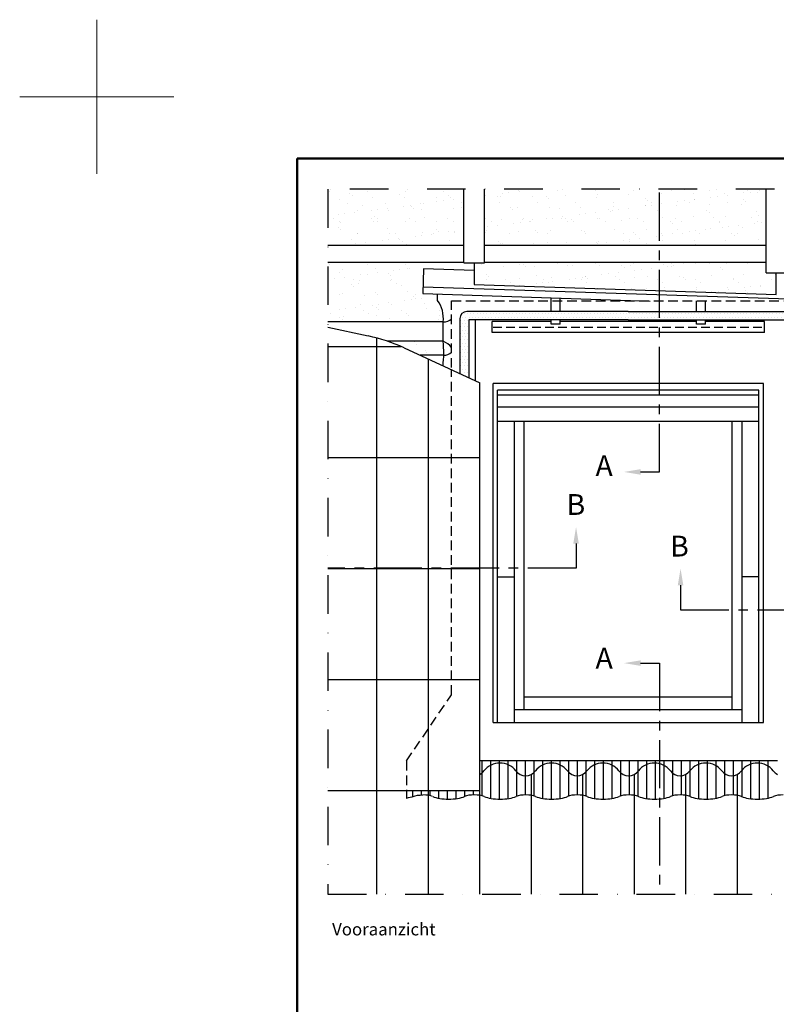
# Model space of a CAD drawing. Units: millimetres. Extents: x -50 to 2150, y -50 to 1535.
# Drawn here: x -50 to 441, y 896 to 1535 of the extents above; entities that cross this region are included whole.
import ezdxf

# ---------------------------------------------------------------- set-up
doc = ezdxf.new("R2010")
doc.units = ezdxf.units.MM
doc.header["$LTSCALE"] = 50
doc.header["$MEASUREMENT"] = 0
for name, pattern in [('CENTER', [2, 1.25, -0.25, 0.25, -0.25]), ('DASHDOT', [1, 0.5, -0.25, 0, -0.25]), ('DASHED', [0.75, 0.5, -0.25]), ('HIDDEN', [0.375, 0.25, -0.125])]:
    doc.linetypes.add(name, pattern=pattern)
doc.layers.get('0').update_dxf_attribs({"linetype": 'CONTINUOUS'})
for name, color, linetype in [('logo', 1, 'CONTINUOUS'), ('RAMMER', 7, 'CONTINUOUS'), ('VELUX_BFX', 9, 'CONTINUOUS'), ('VELUX_FLASHING', 4, 'CONTINUOUS'), ('VELUX_HATCH', 1, 'CONTINUOUS'), ('VELUX_INFO', 7, 'CONTINUOUS'), ('VELUX_ROOFCONSTRUCTION', 7, 'CONTINUOUS'), ('VELUX_ROOFINGMATERIAL', 3, 'CONTINUOUS'), ('VELUX_ROOFWINDOW', 2, 'CONTINUOUS'), ('VELUX_TEXT_ENGLISH', 7, 'CONTINUOUS'), ('VELUX_UNDERROOF', 3, 'DASHED')]:
    doc.layers.add(name, color=color, linetype=linetype)
doc.layers.add('R-H cont 0.18', color=7, linetype='CONTINUOUS', lineweight=18)
doc.layers.add('R-H cont 0.50', color=7, linetype='CONTINUOUS', lineweight=50)
doc.styles.add('Verdana', font='verdana.ttf')
doc.styles.add('Verdana fed', font='verdanab.ttf')

# ---------------------------------------------------------------- blocks, each defined once
blk = doc.blocks.new('frame')
at = {"layer": 'R-H cont 0.18'}
for p, q in [((0, 287), (0, 307)), ((-10, 297), (10, 297)), ((-10, 297), (0, 297))]:
    blk.add_line(p, q, dxfattribs=at)
at = {"layer": 'R-H cont 0.50'}
blk.add_lwpolyline([(26, 289), (414, 289), (414, 8), (26, 8)], close=True, dxfattribs=at)
blk = doc.blocks.new('VELUX frame 3')
at = {"layer": 'logo', "xscale": 5, "yscale": 5, "zscale": 5}
blk.add_blockref('frame', (50, 50), dxfattribs=at)
at = {"color": 7}
for tag, p, style in [('DATE', (1789.32, 167.56), 'Verdana fed'), ('TEXT', (1425.61, 158.85), 'Verdana'), ('TEXT', (1425.61, 138.85), 'Verdana'), ('TEXT', (1425.61, 118.85), 'Verdana'), ('TEXT', (1425.61, 98.85), 'Verdana'), ('SCO', (1795.64, 96.8), 'Verdana fed')]:
    blk.add_attdef(tag, p, '', height=8, dxfattribs=dict(at, style=style))
at = {"style": 'Verdana'}
for tag, p in [('A', (1883.37, 147.23)), ('0', (2012.41, 147.23)), ('B', (1883.37, 126.94)), ('1', (2012.41, 126.94))]:
    blk.add_attdef(tag, p, '', height=12, dxfattribs=at)
blk = doc.blocks.new('*X13')
at = {"color": 0}
for p, q in [((2610.9375, 3384.375), (2610.9375, 3384.375)), ((2615.625, 3393.75), (2615.625, 3393.75)), ((2620.3125, 3384.375), (2620.3125, 3384.375)), ((2625, 3393.75), (2625, 3393.75)), ((2629.6875, 3384.375), (2629.6875, 3384.375)), ((2634.375, 3393.75), (2634.375, 3393.75)), ((2639.0625, 3384.375), (2639.0625, 3384.375)), ((2643.75, 3393.75), (2643.75, 3393.75)), ((2648.4375, 3384.375), (2648.4375, 3384.375)), ((2653.125, 3393.75), (2653.125, 3393.75)), ((2657.8125, 3384.375), (2657.8125, 3384.375)), ((2662.5, 3393.75), (2662.5, 3393.75)), ((2667.1875, 3384.375), (2667.1875, 3384.375)), ((2671.875, 3393.75), (2671.875, 3393.75)), ((2676.5625, 3384.375), (2676.5625, 3384.375)), ((2681.25, 3393.75), (2681.25, 3393.75)), ((2685.9375, 3384.375), (2685.9375, 3384.375)), ((2690.625, 3393.75), (2690.625, 3393.75)), ((2695.3125, 3384.375), (2695.3125, 3384.375)), ((2700, 3393.75), (2700, 3393.75)), ((2704.6875, 3384.375), (2704.6875, 3384.375)), ((2709.375, 3393.75), (2709.375, 3393.75)), ((2714.0625, 3384.375), (2714.0625, 3384.375)), ((2718.75, 3393.75), (2718.75, 3393.75)), ((2723.4375, 3384.375), (2723.4375, 3384.375)), ((2728.125, 3393.75), (2728.125, 3393.75)), ((2732.8125, 3384.375), (2732.8125, 3384.375)), ((2737.5, 3393.75), (2737.5, 3393.75)), ((2742.1875, 3384.375), (2742.1875, 3384.375)), ((2746.875, 3393.75), (2746.875, 3393.75)), ((2751.5625, 3384.375), (2751.5625, 3384.375)), ((2756.25, 3393.75), (2756.25, 3393.75)), ((2760.9375, 3384.375), (2760.9375, 3384.375)), ((2765.625, 3393.75), (2765.625, 3393.75)), ((2770.3125, 3384.375), (2770.3125, 3384.375)), ((2775, 3393.75), (2775, 3393.75)), ((2779.6875, 3384.375), (2779.6875, 3384.375)), ((2784.375, 3393.75), (2784.375, 3393.75)), ((2789.0625, 3384.375), (2789.0625, 3384.375)), ((2793.75, 3393.75), (2793.75, 3393.75)), ((2798.4375, 3384.375), (2798.4375, 3384.375)), ((2803.125, 3393.75), (2803.125, 3393.75)), ((2807.8125, 3384.375), (2807.8125, 3384.375)), ((2812.5, 3393.75), (2812.5, 3393.75)), ((2817.1875, 3384.375), (2817.1875, 3384.375)), ((2821.875, 3393.75), (2821.875, 3393.75)), ((2826.5625, 3384.375), (2826.5625, 3384.375)), ((2831.25, 3393.75), (2831.25, 3393.75)), ((2835.9375, 3384.375), (2835.9375, 3384.375)), ((2840.625, 3393.75), (2840.625, 3393.75)), ((2845.3125, 3384.375), (2845.3125, 3384.375)), ((2850, 3393.75), (2850, 3393.75)), ((2854.6875, 3384.375), (2854.6875, 3384.375)), ((2859.375, 3393.75), (2859.375, 3393.75)), ((2864.0625, 3384.375), (2864.0625, 3384.375)), ((2868.75, 3393.75), (2868.75, 3393.75)), ((2873.4375, 3384.375), (2873.4375, 3384.375)), ((2878.125, 3393.75), (2878.125, 3393.75)), ((2882.8125, 3384.375), (2882.8125, 3384.375)), ((2887.5, 3393.75), (2887.5, 3393.75)), ((2892.1875, 3384.375), (2892.1875, 3384.375)), ((2896.875, 3393.75), (2896.875, 3393.75)), ((2901.5625, 3384.375), (2901.5625, 3384.375)), ((2906.25, 3393.75), (2906.25, 3393.75)), ((2910.9375, 3384.375), (2910.9375, 3384.375)), ((2915.625, 3393.75), (2915.625, 3393.75)), ((2920.3125, 3384.375), (2920.3125, 3384.375)), ((2925, 3393.75), (2925, 3393.75)), ((2929.6875, 3384.375), (2929.6875, 3384.375)), ((2934.375, 3393.75), (2934.375, 3393.75)), ((2939.0625, 3384.375), (2939.0625, 3384.375)), ((2943.75, 3393.75), (2943.75, 3393.75)), ((2948.4375, 3384.375), (2948.4375, 3384.375)), ((2953.125, 3393.75), (2953.125, 3393.75)), ((2957.8125, 3384.375), (2957.8125, 3384.375)), ((2962.5, 3393.75), (2962.5, 3393.75)), ((2967.1875, 3384.375), (2967.1875, 3384.375)), ((2971.875, 3393.75), (2971.875, 3393.75)), ((2976.5625, 3384.375), (2976.5625, 3384.375)), ((2981.25, 3393.75), (2981.25, 3393.75)), ((2985.9375, 3384.375), (2985.9375, 3384.375)), ((2990.625, 3393.75), (2990.625, 3393.75)), ((2995.3125, 3384.375), (2995.3125, 3384.375)), ((3000, 3393.75), (3000, 3393.75)), ((3004.6875, 3384.375), (3004.6875, 3384.375)), ((3009.375, 3393.75), (3009.375, 3393.75)), ((3014.0625, 3384.375), (3014.0625, 3384.375)), ((3018.75, 3393.75), (3018.75, 3393.75)), ((3023.4375, 3384.375), (3023.4375, 3384.375)), ((3028.125, 3393.75), (3028.125, 3393.75)), ((3032.8125, 3384.375), (3032.8125, 3384.375)), ((3037.5, 3393.75), (3037.5, 3393.75)), ((3042.1875, 3384.375), (3042.1875, 3384.375)), ((3046.875, 3393.75), (3046.875, 3393.75)), ((3051.5625, 3384.375), (3051.5625, 3384.375)), ((3056.25, 3393.75), (3056.25, 3393.75)), ((3060.9375, 3384.375), (3060.9375, 3384.375)), ((3065.625, 3393.75), (3065.625, 3393.75)), ((3070.3125, 3384.375), (3070.3125, 3384.375)), ((3075, 3393.75), (3075, 3393.75)), ((3079.6875, 3384.375), (3079.6875, 3384.375)), ((3084.375, 3393.75), (3084.375, 3393.75)), ((3089.0625, 3384.375), (3089.0625, 3384.375)), ((3093.75, 3393.75), (3093.75, 3393.75)), ((3098.4375, 3384.375), (3098.4375, 3384.375)), ((3103.125, 3393.75), (3103.125, 3393.75)), ((3107.8125, 3384.375), (3107.8125, 3384.375)), ((3112.5, 3393.75), (3112.5, 3393.75)), ((3117.1875, 3384.375), (3117.1875, 3384.375)), ((3121.875, 3393.75), (3121.875, 3393.75)), ((3126.5625, 3384.375), (3126.5625, 3384.375)), ((3131.25, 3393.75), (3131.25, 3393.75)), ((3135.9375, 3384.375), (3135.9375, 3384.375)), ((3140.625, 3393.75), (3140.625, 3393.75)), ((3145.3125, 3384.375), (3145.3125, 3384.375)), ((3150, 3393.75), (3150, 3393.75)), ((3154.6875, 3384.375), (3154.6875, 3384.375)), ((3159.375, 3393.75), (3159.375, 3393.75)), ((3164.0625, 3384.375), (3164.0625, 3384.375)), ((3168.75, 3393.75), (3168.75, 3393.75)), ((3173.4375, 3384.375), (3173.4375, 3384.375)), ((3178.125, 3393.75), (3178.125, 3393.75)), ((3182.8125, 3384.375), (3182.8125, 3384.375)), ((3187.5, 3393.75), (3187.5, 3393.75)), ((3192.1875, 3384.375), (3192.1875, 3384.375)), ((3196.875, 3393.75), (3196.875, 3393.75)), ((3201.5625, 3384.375), (3201.5625, 3384.375)), ((3206.25, 3393.75), (3206.25, 3393.75)), ((3210.9375, 3384.375), (3210.9375, 3384.375)), ((3215.625, 3393.75), (3215.625, 3393.75)), ((3220.3125, 3384.375), (3220.3125, 3384.375)), ((3225, 3393.75), (3225, 3393.75)), ((3229.6875, 3384.375), (3229.6875, 3384.375)), ((3234.375, 3393.75), (3234.375, 3393.75)), ((3239.0625, 3384.375), (3239.0625, 3384.375)), ((3243.75, 3393.75), (3243.75, 3393.75)), ((3248.4375, 3384.375), (3248.4375, 3384.375)), ((3253.125, 3393.75), (3253.125, 3393.75)), ((3257.8125, 3384.375), (3257.8125, 3384.375)), ((3262.5, 3393.75), (3262.5, 3393.75)), ((3267.1875, 3384.375), (3267.1875, 3384.375)), ((3271.875, 3393.75), (3271.875, 3393.75)), ((3276.5625, 3384.375), (3276.5625, 3384.375)), ((3281.25, 3393.75), (3281.25, 3393.75)), ((3285.9375, 3384.375), (3285.9375, 3384.375)), ((3290.625, 3393.75), (3290.625, 3393.75)), ((3295.3125, 3384.375), (3295.3125, 3384.375)), ((3300, 3393.75), (3300, 3393.75)), ((3304.6875, 3384.375), (3304.6875, 3384.375)), ((3309.375, 3393.75), (3309.375, 3393.75)), ((3314.0625, 3384.375), (3314.0625, 3384.375)), ((3318.75, 3393.75), (3318.75, 3393.75)), ((3323.4375, 3384.375), (3323.4375, 3384.375)), ((3328.125, 3393.75), (3328.125, 3393.75)), ((3332.8125, 3384.375), (3332.8125, 3384.375)), ((3337.5, 3393.75), (3337.5, 3393.75)), ((3342.1875, 3384.375), (3342.1875, 3384.375)), ((3346.875, 3393.75), (3346.875, 3393.75)), ((3351.5625, 3384.375), (3351.5625, 3384.375)), ((3356.25, 3393.75), (3356.25, 3393.75)), ((3360.9375, 3384.375), (3360.9375, 3384.375)), ((3365.625, 3393.75), (3365.625, 3393.75)), ((3370.3125, 3384.375), (3370.3125, 3384.375)), ((3375, 3393.75), (3375, 3393.75)), ((3379.6875, 3384.375), (3379.6875, 3384.375)), ((3384.375, 3393.75), (3384.375, 3393.75)), ((3389.0625, 3384.375), (3389.0625, 3384.375)), ((3393.75, 3393.75), (3393.75, 3393.75)), ((3398.4375, 3384.375), (3398.4375, 3384.375)), ((3403.125, 3393.75), (3403.125, 3393.75)), ((3407.8125, 3384.375), (3407.8125, 3384.375)), ((3412.5, 3393.75), (3412.5, 3393.75)), ((3417.1875, 3384.375), (3417.1875, 3384.375)), ((3421.875, 3393.75), (3421.875, 3393.75)), ((3426.5625, 3384.375), (3426.5625, 3384.375)), ((3431.25, 3393.75), (3431.25, 3393.75)), ((3435.9375, 3384.375), (3435.9375, 3384.375)), ((3440.625, 3393.75), (3440.625, 3393.75)), ((3445.3125, 3384.375), (3445.3125, 3384.375)), ((3450, 3393.75), (3450, 3393.75)), ((3454.6875, 3384.375), (3454.6875, 3384.375)), ((3459.375, 3393.75), (3459.375, 3393.75)), ((3464.0625, 3384.375), (3464.0625, 3384.375)), ((3468.75, 3393.75), (3468.75, 3393.75)), ((3473.4375, 3384.375), (3473.4375, 3384.375)), ((3478.125, 3393.75), (3478.125, 3393.75)), ((3482.8125, 3384.375), (3482.8125, 3384.375)), ((3487.5, 3393.75), (3487.5, 3393.75)), ((3492.1875, 3384.375), (3492.1875, 3384.375)), ((3496.875, 3393.75), (3496.875, 3393.75)), ((3501.5625, 3384.375), (3501.5625, 3384.375)), ((3506.25, 3393.75), (3506.25, 3393.75)), ((3510.9375, 3384.375), (3510.9375, 3384.375)), ((3515.625, 3393.75), (3515.625, 3393.75)), ((3520.3125, 3384.375), (3520.3125, 3384.375)), ((3525, 3393.75), (3525, 3393.75)), ((3529.6875, 3384.375), (3529.6875, 3384.375)), ((3534.375, 3393.75), (3534.375, 3393.75)), ((3539.0625, 3384.375), (3539.0625, 3384.375)), ((3543.75, 3393.75), (3543.75, 3393.75)), ((3548.4375, 3384.375), (3548.4375, 3384.375)), ((3553.125, 3393.75), (3553.125, 3393.75)), ((3557.8125, 3384.375), (3557.8125, 3384.375)), ((3562.5, 3393.75), (3562.5, 3393.75)), ((3567.1875, 3384.375), (3567.1875, 3384.375)), ((2606.25, 3375), (2606.25, 3375)), ((2606.25, 3356.25), (2606.25, 3356.25)), ((2610.9375, 3365.625), (2610.9375, 3365.625)), ((2615.625, 3375), (2615.625, 3375)), ((2615.625, 3356.25), (2615.625, 3356.25)), ((2620.3125, 3365.625), (2620.3125, 3365.625)), ((2625, 3375), (2625, 3375)), ((2625, 3356.25), (2625, 3356.25)), ((3553.125, 3375), (3553.125, 3375)), ((3553.125, 3356.25), (3553.125, 3356.25)), ((3557.8125, 3365.625), (3557.8125, 3365.625)), ((3562.5, 3375), (3562.5, 3375)), ((3562.5, 3356.25), (3562.5, 3356.25)), ((3567.1875, 3365.625), (3567.1875, 3365.625)), ((3571.875, 3375), (3571.875, 3375)), ((3571.875, 3356.25), (3571.875, 3356.25)), ((2606.25, 3337.5), (2606.25, 3337.5)), ((2610.9375, 3346.875), (2610.9375, 3346.875)), ((2610.9375, 3328.125), (2610.9375, 3328.125)), ((2615.625, 3337.5), (2615.625, 3337.5)), ((2620.3125, 3346.875), (2620.3125, 3346.875)), ((2620.3125, 3328.125), (2620.3125, 3328.125)), ((2625, 3337.5), (2625, 3337.5)), ((3553.125, 3337.5), (3553.125, 3337.5)), ((3557.8125, 3346.875), (3557.8125, 3346.875)), ((3557.8125, 3328.125), (3557.8125, 3328.125)), ((3562.5, 3337.5), (3562.5, 3337.5)), ((3567.1875, 3346.875), (3567.1875, 3346.875)), ((3567.1875, 3328.125), (3567.1875, 3328.125)), ((3571.875, 3337.5), (3571.875, 3337.5)), ((2606.25, 3318.75), (2606.25, 3318.75)), ((2606.25, 3300), (2606.25, 3300)), ((2610.9375, 3309.375), (2610.9375, 3309.375)), ((2615.625, 3318.75), (2615.625, 3318.75)), ((2615.625, 3300), (2615.625, 3300)), ((2620.3125, 3309.375), (2620.3125, 3309.375)), ((2625, 3318.75), (2625, 3318.75)), ((2625, 3300), (2625, 3300)), ((3553.125, 3318.75), (3553.125, 3318.75)), ((3553.125, 3300), (3553.125, 3300)), ((3557.8125, 3309.375), (3557.8125, 3309.375)), ((3562.5, 3318.75), (3562.5, 3318.75)), ((3562.5, 3300), (3562.5, 3300)), ((3567.1875, 3309.375), (3567.1875, 3309.375)), ((3571.875, 3318.75), (3571.875, 3318.75)), ((3571.875, 3300), (3571.875, 3300)), ((2606.25, 3281.25), (2606.25, 3281.25)), ((2610.9375, 3290.625), (2610.9375, 3290.625)), ((2610.9375, 3271.875), (2610.9375, 3271.875)), ((2615.625, 3281.25), (2615.625, 3281.25)), ((2620.3125, 3290.625), (2620.3125, 3290.625)), ((2620.3125, 3271.875), (2620.3125, 3271.875)), ((2625, 3281.25), (2625, 3281.25)), ((3553.125, 3281.25), (3553.125, 3281.25)), ((3557.8125, 3290.625), (3557.8125, 3290.625)), ((3557.8125, 3271.875), (3557.8125, 3271.875)), ((3562.5, 3281.25), (3562.5, 3281.25)), ((3567.1875, 3290.625), (3567.1875, 3290.625)), ((3567.1875, 3271.875), (3567.1875, 3271.875)), ((3571.875, 3281.25), (3571.875, 3281.25)), ((2606.25, 3262.5), (2606.25, 3262.5)), ((2606.25, 3243.75), (2606.25, 3243.75)), ((2610.9375, 3253.125), (2610.9375, 3253.125)), ((2615.625, 3262.5), (2615.625, 3262.5)), ((2615.625, 3243.75), (2615.625, 3243.75)), ((2620.3125, 3253.125), (2620.3125, 3253.125)), ((2625, 3262.5), (2625, 3262.5)), ((2625, 3243.75), (2625, 3243.75)), ((3553.125, 3262.5), (3553.125, 3262.5)), ((3553.125, 3243.75), (3553.125, 3243.75)), ((3557.8125, 3253.125), (3557.8125, 3253.125)), ((3562.5, 3262.5), (3562.5, 3262.5)), ((3562.5, 3243.75), (3562.5, 3243.75)), ((3567.1875, 3253.125), (3567.1875, 3253.125)), ((3571.875, 3262.5), (3571.875, 3262.5)), ((3571.875, 3243.75), (3571.875, 3243.75)), ((2610.9375, 3234.375), (2610.9375, 3234.375)), ((2615.625, 3225), (2615.625, 3225)), ((2620.3125, 3234.375), (2620.3125, 3234.375)), ((2625, 3225), (2625, 3225)), ((3553.125, 3225), (3553.125, 3225)), ((3557.8125, 3234.375), (3557.8125, 3234.375)), ((3557.8125, 3215.625), (3557.8125, 3215.625)), ((3562.5, 3225), (3562.5, 3225)), ((3567.1875, 3234.375), (3567.1875, 3234.375)), ((3567.1875, 3215.625), (3567.1875, 3215.625)), ((3571.875, 3225), (3571.875, 3225)), ((3553.125, 3206.25), (3553.125, 3206.25)), ((3553.125, 3187.5), (3553.125, 3187.5)), ((3557.8125, 3196.875), (3557.8125, 3196.875)), ((3562.5, 3206.25), (3562.5, 3206.25)), ((3562.5, 3187.5), (3562.5, 3187.5)), ((3567.1875, 3196.875), (3567.1875, 3196.875)), ((3571.875, 3206.25), (3571.875, 3206.25)), ((3571.875, 3187.5), (3571.875, 3187.5)), ((3553.125, 3168.75), (3553.125, 3168.75)), ((3557.8125, 3178.125), (3557.8125, 3178.125)), ((3557.8125, 3159.375), (3557.8125, 3159.375)), ((3562.5, 3168.75), (3562.5, 3168.75)), ((3567.1875, 3178.125), (3567.1875, 3178.125)), ((3567.1875, 3159.375), (3567.1875, 3159.375)), ((3571.875, 3168.75), (3571.875, 3168.75)), ((3553.125, 3150), (3553.125, 3150)), ((3553.125, 3131.25), (3553.125, 3131.25)), ((3557.8125, 3140.625), (3557.8125, 3140.625)), ((3562.5, 3150), (3562.5, 3150)), ((3562.5, 3131.25), (3562.5, 3131.25)), ((3567.1875, 3140.625), (3567.1875, 3140.625)), ((3571.875, 3150), (3571.875, 3150)), ((3571.875, 3131.25), (3571.875, 3131.25)), ((3553.125, 3112.5), (3553.125, 3112.5)), ((3557.8125, 3121.875), (3557.8125, 3121.875)), ((3557.8125, 3103.125), (3557.8125, 3103.125)), ((3562.5, 3112.5), (3562.5, 3112.5)), ((3567.1875, 3121.875), (3567.1875, 3121.875)), ((3567.1875, 3103.125), (3567.1875, 3103.125)), ((3571.875, 3112.5), (3571.875, 3112.5)), ((3553.125, 3093.75), (3553.125, 3093.75)), ((3553.125, 3075), (3553.125, 3075)), ((3557.8125, 3084.375), (3557.8125, 3084.375)), ((3562.5, 3093.75), (3562.5, 3093.75)), ((3562.5, 3075), (3562.5, 3075)), ((3567.1875, 3084.375), (3567.1875, 3084.375)), ((3571.875, 3093.75), (3571.875, 3093.75)), ((3571.875, 3075), (3571.875, 3075)), ((3553.125, 3056.25), (3553.125, 3056.25)), ((3557.8125, 3065.625), (3557.8125, 3065.625)), ((3557.8125, 3046.875), (3557.8125, 3046.875)), ((3562.5, 3056.25), (3562.5, 3056.25)), ((3567.1875, 3065.625), (3567.1875, 3065.625)), ((3567.1875, 3046.875), (3567.1875, 3046.875)), ((3571.875, 3056.25), (3571.875, 3056.25)), ((3553.125, 3037.5), (3553.125, 3037.5)), ((3553.125, 3018.75), (3553.125, 3018.75)), ((3557.8125, 3028.125), (3557.8125, 3028.125)), ((3562.5, 3037.5), (3562.5, 3037.5)), ((3562.5, 3018.75), (3562.5, 3018.75)), ((3567.1875, 3028.125), (3567.1875, 3028.125)), ((3571.875, 3037.5), (3571.875, 3037.5)), ((3571.875, 3018.75), (3571.875, 3018.75)), ((3553.125, 3000), (3553.125, 3000)), ((3557.8125, 3009.375), (3557.8125, 3009.375)), ((3557.8125, 2990.625), (3557.8125, 2990.625)), ((3562.5, 3000), (3562.5, 3000)), ((3567.1875, 3009.375), (3567.1875, 3009.375)), ((3567.1875, 2990.625), (3567.1875, 2990.625)), ((3571.875, 3000), (3571.875, 3000)), ((3553.125, 2981.25), (3553.125, 2981.25)), ((3553.125, 2962.5), (3553.125, 2962.5)), ((3557.8125, 2971.875), (3557.8125, 2971.875)), ((3562.5, 2981.25), (3562.5, 2981.25)), ((3562.5, 2962.5), (3562.5, 2962.5)), ((3567.1875, 2971.875), (3567.1875, 2971.875)), ((3571.875, 2981.25), (3571.875, 2981.25)), ((3571.875, 2962.5), (3571.875, 2962.5)), ((3553.125, 2943.75), (3553.125, 2943.75)), ((3557.8125, 2953.125), (3557.8125, 2953.125)), ((3557.8125, 2934.375), (3557.8125, 2934.375)), ((3562.5, 2943.75), (3562.5, 2943.75)), ((3567.1875, 2953.125), (3567.1875, 2953.125)), ((3567.1875, 2934.375), (3567.1875, 2934.375)), ((3571.875, 2943.75), (3571.875, 2943.75)), ((3553.125, 2925), (3553.125, 2925)), ((3553.125, 2906.25), (3553.125, 2906.25)), ((3557.8125, 2915.625), (3557.8125, 2915.625)), ((3557.8125, 2896.875), (3557.8125, 2896.875)), ((3562.5, 2925), (3562.5, 2925)), ((3562.5, 2906.25), (3562.5, 2906.25)), ((3567.1875, 2915.625), (3567.1875, 2915.625)), ((3567.1875, 2896.875), (3567.1875, 2896.875)), ((3571.875, 2925), (3571.875, 2925)), ((3571.875, 2906.25), (3571.875, 2906.25)), ((3553.125, 2887.5), (3553.125, 2887.5)), ((3553.125, 2868.75), (3553.125, 2868.75)), ((3557.8125, 2878.125), (3557.8125, 2878.125)), ((3562.5, 2887.5), (3562.5, 2887.5)), ((3562.5, 2868.75), (3562.5, 2868.75)), ((3567.1875, 2878.125), (3567.1875, 2878.125)), ((3571.875, 2887.5), (3571.875, 2887.5)), ((3571.875, 2868.75), (3571.875, 2868.75)), ((3567.1875, 2859.375), (3567.1875, 2859.375))]:
    blk.add_line(p, q, dxfattribs=at)
blk = doc.blocks.new('stenstøtteskinne_sheerplan')
at = {"layer": 'VELUX_FLASHING', "ltscale": 0.5}
for p, q in [((311.05, 1336.77), (311.05, 1346.64)), ((317.55, 1336.77), (317.55, 1346.42)), ((415.8, 1336.77), (415.8, 1344.53)), ((422.3, 1336.77), (422.3, 1344.53)), ((268.55, 1321.66), (268.55, 1329.53)), ((311.05, 1327.56), (311.05, 1330.78)), ((317.55, 1327.56), (317.55, 1330.78)), ((415.8, 1327.56), (415.8, 1330.78)), ((422.3, 1327.56), (422.3, 1330.78)), ((464.8, 1321.66), (464.8, 1329.53))]:
    blk.add_line(p, q, dxfattribs=at)
at = {"layer": 'VELUX_FLASHING'}
for p, q in [((311.05, 1329.53), (268.55, 1329.53)), ((415.8, 1329.53), (317.55, 1329.53)), ((464.8, 1329.53), (422.3, 1329.53)), ((464.8, 1321.66), (268.55, 1321.66)), ((317.55, 1327.56), (311.05, 1327.56)), ((422.3, 1327.56), (415.8, 1327.56))]:
    blk.add_line(p, q, dxfattribs=at)
at = {"layer": 'VELUX_FLASHING', "linetype": 'HIDDEN', "ltscale": 0.5}
blk.add_lwpolyline([(269.17, 1325.59), (464.17, 1325.59)], dxfattribs=at)
blk = doc.blocks.new('V22_GGL_Sheerplan')
at = {"layer": 'VELUX_ROOFWINDOW', "color": 0}
for p, q in [((432.76, 1298.98), (257.26, 1298.98)), ((257.26, 1078.93), (257.26, 1298.98)), ((432.76, 1078.93), (432.76, 1298.98)), ((429.83, 1294.48), (260.18, 1294.48)), ((260.18, 1078.93), (260.18, 1294.48)), ((429.83, 1291.33), (260.18, 1291.33)), ((429.83, 1078.93), (429.83, 1294.48)), ((429.83, 1283.45), (260.18, 1283.45)), ((429.83, 1274.23), (260.18, 1274.23)), ((271.21, 1078.93), (271.21, 1274.23)), ((277.51, 1087.25), (277.51, 1274.23)), ((412.51, 1087.25), (412.51, 1274.23)), ((418.81, 1078.93), (418.81, 1274.23)), ((260.18, 1173.43), (271.21, 1173.43)), ((429.83, 1173.43), (418.81, 1173.43)), ((277.51, 1095.58), (412.51, 1095.58)), ((271.21, 1087.25), (418.81, 1087.25)), ((257.26, 1078.93), (432.76, 1078.93))]:
    blk.add_line(p, q, dxfattribs=at)

msp = doc.modelspace()

# ---------------------------------------------------------------- hatches: boundary and pattern name
at = {"layer": 'VELUX_UNDERROOF', "ltscale": 0.5}
h = msp.add_hatch(dxfattribs=at)
h.set_pattern_fill('AR-SAND', color=256, scale=7.92, style=0)
h.set_pattern_definition([(37.5, (15, -1194), (-0.49891, 15.260444), [0, -12.0384, 0, -13.464, 0, -12.87]), (7.5, (15, -1194), (14.01663, 22.3514), [0, -6.4944, 0, -10.8504, 0, -4.158]), (327.5, (5.258, -1194), (24.664004, 0.04482), [0, -3.96, 0, -14.256, 0, -18.612]), (317.5, (5.258, -1194), (23.80852, 6.95119), [0, -1.98, 0, -9.3456, 0, -10.692])])
h.paths.add_polyline_path([(238.36, 1425), (150, 1425), (150, 1388.48), (238.36, 1388.48)])
h.paths.add_polyline_path([(224.89, 1326.29), (192.43, 1326.29, -0.016932), (199.46, 1323.35), (212.84, 1317.2), (225.21, 1317.2, 0.029081)])
h.paths.add_polyline_path([(230.26, 1322.22, 0.122458), (224.89, 1326.29, -0.029081), (225.21, 1317.2, 0.187791), (230.26, 1319.26)])
h.paths.add_polyline_path([(434.38, 1425), (251.73, 1425), (251.73, 1388.48), (434.38, 1388.48)])
h.paths.add_polyline_path([(441.07, 1370.81), (434.38, 1370.81), (434.38, 1377.35), (251.73, 1377.35), (251.73, 1377.29), (245.05, 1377.29), (245.05, 1363.08), (441.07, 1356.64)])
h.paths.add_polyline_path([(540.01, 1425), (447.75, 1425), (447.75, 1388.48), (540.01, 1388.48)])
h.paths.add_polyline_path([(540.01, 1377.35), (447.75, 1377.35), (447.75, 1370.81), (441.07, 1370.81), (441.07, 1369.75), (475.14, 1368.62), (474.48, 1348.58), (463, 1348.96, 0.024248), (464.14, 1338.89), (540.01, 1338.89)])
h.paths.add_polyline_path([(540.01, 1326.29), (464.14, 1326.29, 0.00017), (464.13, 1326.29, 0.01183), (462.97, 1317.2), (540.01, 1317.2)])
h.paths.add_polyline_path([(540.01, 1306.07), (462.97, 1306.07, 0.090479), (468.21, 1248.37), (540.01, 1248.37)])
h.paths.add_polyline_path([(540.01, 1235.77), (468.21, 1235.77, 0.03514), (465.35, 1217.76), (502.99, 1201.27, 0.055134), (526.61, 1193.9), (540.01, 1191.29)])
edge = h.paths.add_edge_path()
edge.add_arc((205.14, 1341.07), 19.86, 353.71453, 396.46656)
edge.add_line((221.12, 1352.87), (221.12, 1356.92))
edge.add_line((221.12, 1356.92), (211.63, 1357.23))
edge.add_line((211.63, 1357.23), (212.29, 1377.35))
edge.add_line((212.29, 1377.35), (150, 1377.35))
edge.add_line((150, 1377.35), (150, 1338.89))
edge.add_line((150, 1338.89), (224.89, 1338.89))

# ---------------------------------------------------------------- linework, layer by layer
at = {"layer": 'RAMMER'}
for p, q in [((130, 40), (130, 1445)), ((130, 1445), (2070, 1445))]:
    msp.add_line(p, q, dxfattribs=at)
at = {"layer": 'VELUX_BFX', "ltscale": 0.5}
for p, q in [((221.12, 1352.87), (221.12, 1356.92)), ((224.89, 1326.29), (224.89, 1338.89))]:
    msp.add_line(p, q, dxfattribs=at)
for centre, radius, start, end in [((205.14, 1341.07), 19.86, 353.71453, 36.46656), ((225.31, 1345.82), 6.94, 266.50711, 315.47642), ((146.97, 1318.99), 78.26, 353.68234, 5.3549), ((219.38, 1313.46), 13.96, 38.84376, 66.77004), ((225.09, 1324.71), 7.51, 270.92965, 313.47273)]:
    msp.add_arc(centre, radius, start, end, dxfattribs=at)
at = {"layer": 'VELUX_FLASHING', "ltscale": 0.5}
for p, q in [((211.78, 1361.69), (474.62, 1353.04)), ((245.83, 1300.7), (245.83, 1340.2)), ((441.76, 1053.95), (248.71, 1053.95)), ((250.25, 1031.31), (250.25, 1053.95)), ((255.87, 1029.67), (255.87, 1053.95)), ((261.5, 1029.2), (261.5, 1053.95)), ((267.12, 1029.58), (267.12, 1053.95)), ((272.75, 1031.11), (272.75, 1053.95)), ((278.37, 1031.93), (278.37, 1053.95)), ((284, 1031.21), (284, 1053.95)), ((289.62, 1029.62), (289.62, 1053.95)), ((295.25, 1029.2), (295.25, 1053.95)), ((300.87, 1029.63), (300.87, 1053.95)), ((306.5, 1031.22), (306.5, 1053.95)), ((312.12, 1031.93), (312.12, 1053.95)), ((317.75, 1031.1), (317.75, 1053.95)), ((323.37, 1029.57), (323.37, 1053.95)), ((329, 1029.2), (329, 1053.95)), ((334.62, 1029.68), (334.62, 1053.95)), ((340.25, 1031.32), (340.25, 1053.95)), ((345.87, 1031.92), (345.87, 1053.95)), ((351.5, 1030.97), (351.5, 1053.95)), ((357.12, 1029.52), (357.12, 1053.95)), ((362.75, 1029.21), (362.75, 1053.95)), ((368.37, 1029.74), (368.37, 1053.95)), ((374, 1031.41), (374, 1053.95)), ((379.62, 1031.91), (379.62, 1053.95)), ((385.25, 1030.83), (385.25, 1053.95)), ((390.87, 1029.48), (390.87, 1053.95)), ((396.5, 1029.22), (396.5, 1053.95)), ((402.12, 1029.81), (402.12, 1053.95)), ((407.75, 1031.49), (407.75, 1053.95)), ((413.37, 1031.9), (413.37, 1053.95)), ((419, 1030.69), (419, 1053.95)), ((424.62, 1029.44), (424.62, 1053.95)), ((430.25, 1029.23), (430.25, 1053.95)), ((435.87, 1029.87), (435.87, 1053.95)), ((385.25, 1047.81), (385.25, 1047.73)), ((201.01, 1034.84), (201, 1029.69)), ((205.25, 1030.85), (205.25, 1034.84)), ((210.87, 1031.91), (210.87, 1034.84)), ((216.5, 1031.4), (216.5, 1034.84)), ((222.12, 1029.73), (222.12, 1034.84)), ((227.75, 1029.21), (227.75, 1034.84)), ((233.37, 1029.53), (233.37, 1034.84)), ((239, 1030.99), (239, 1034.84)), ((244.62, 1031.92), (244.62, 1034.84))]:
    msp.add_line(p, q, dxfattribs=at)
at = {"layer": 'VELUX_FLASHING', "color": 2, "ltscale": 0.5}
for p, q in [((345.01, 1345.59), (240.14, 1345.59)), ((345.01, 1345.59), (449.87, 1345.59)), ((235.64, 1341.09), (235.64, 1305.38)), ((241.44, 1339.98), (241.44, 1302.71)), ((345.01, 1340.2), (241.66, 1340.2)), ((345.01, 1340.2), (448.35, 1340.2))]:
    msp.add_line(p, q, dxfattribs=at)
at = {"layer": 'VELUX_FLASHING', "linetype": 'HIDDEN', "ltscale": 0.5}
for p, q in [((230.26, 1096.93), (230.26, 1307.85)), ((201.01, 1053.95), (230.26, 1096.93)), ((201.01, 1053.95), (201.01, 1034.84))]:
    msp.add_line(p, q, dxfattribs=at)
at = {"layer": 'VELUX_FLASHING', "ltscale": 0.5}
for points in [[(245.05, 1377.32), (245.05, 1363.08), (441.07, 1356.64), (441.07, 1370.81)], [(244.91, 1372.13), (212.16, 1373.23), (211.63, 1357.23), (359.28, 1352.38)]]:
    msp.add_lwpolyline(points, dxfattribs=at)
at = {"layer": 'VELUX_FLASHING', "linetype": 'HIDDEN', "ltscale": 0.5}
msp.add_lwpolyline([(230.26, 1309.2), (230.26, 1309.2), (230.26, 1352.58), (459.76, 1352.58), (459.76, 1220.2)], dxfattribs=at)
at = {"layer": 'VELUX_FLASHING', "color": 2, "ltscale": 0.5}
for centre, radius in [((240.14, 1341.09), 4.5), ((241.66, 1339.98), 0.225)]:
    msp.add_arc(centre, radius, 90, 180, dxfattribs=at)
at = {"layer": 'VELUX_FLASHING', "ltscale": 0.5, "extrusion": (0, 0, -1)}
for centre, major_axis, end_param in [((194.98, 1033.51), (13.05, 0), 1.091849), ((211.69, 1029.29), (-7.98, 0), 1.570796)]:
    msp.add_ellipse(centre, major_axis=major_axis, ratio=0.33, start_param=0.653028, end_param=end_param, dxfattribs=at)
at = {"layer": 'VELUX_FLASHING', "ltscale": 0.5}
for centre, major_axis, start_param, end_param in [((211.69, 1029.29), (7.98, 0), 0.653028, 1.570796), ((228.4, 1033.51), (-13.05, 0), 0.653028, 2.488564), ((245.1, 1029.29), (7.98, 0), 1.570796, 2.488564), ((245.1, 1029.29), (7.98, 0), 0.653028, 1.570796), ((261.81, 1033.51), (-13.05, 0), 0.653028, 2.488564), ((278.52, 1029.29), (7.98, 0), 1.570796, 2.488564), ((278.52, 1029.29), (7.98, 0), 0.653028, 1.570796), ((295.22, 1033.51), (-13.05, 0), 0.653028, 2.488564), ((311.93, 1029.29), (-7.98, 0), -1.570796, -0.653028), ((311.93, 1029.29), (-7.98, 0), 3.794621, 4.712389), ((328.63, 1033.51), (13.05, 0), 3.794621, 5.630157), ((345.34, 1029.29), (7.98, 0), 1.570796, 2.488564), ((345.34, 1029.29), (7.98, 0), 0.653028, 1.570796), ((362.05, 1033.51), (-13.05, 0), 0.653028, 2.488564), ((378.75, 1029.29), (7.98, 0), 1.570796, 2.488564), ((378.75, 1029.29), (7.98, 0), 0.653028, 1.570796), ((395.46, 1033.51), (-13.05, 0), 0.653028, 2.488564), ((412.17, 1029.29), (7.98, 0), 1.570796, 2.488564), ((412.17, 1029.29), (7.98, 0), 0.653028, 1.570796), ((428.87, 1033.51), (13.05, 0), 3.794621, 5.630157), ((445.58, 1029.29), (7.98, 0), 1.570796, 2.488564)]:
    msp.add_ellipse(centre, major_axis=major_axis, ratio=0.33, start_param=start_param, end_param=end_param, dxfattribs=at)
at = {"layer": 'VELUX_INFO', "linetype": 'CENTER', "ltscale": 0.5}
for p, q in [((365.27, 1241.52), (365.27, 1425)), ((353.01, 1241.52), (365.27, 1241.52)), ((311.09, 1194.97), (311.09, 1178.97)), ((311.09, 1178.97), (150, 1178.97)), ((378.92, 1167.97), (378.92, 1151.97)), ((378.92, 1151.97), (540.01, 1151.97)), ((353.01, 1117.45), (365.27, 1117.45)), ((365.27, 1117.45), (365.27, 968.76))]:
    msp.add_line(p, q, dxfattribs=at)
at = {"layer": 'VELUX_INFO', "color": 1, "linetype": 'DASHDOT'}
msp.add_lwpolyline([(150, 967.41), (472.96, 967.41), (540.01, 1031.15), (540.01, 1425), (150, 1425)], close=True, dxfattribs=at)
at = {"layer": 'VELUX_INFO', "ltscale": 0.5}
for points in [[(353.01, 1239.72), (353.01, 1243.32), (342.21, 1241.52)], [(309.29, 1194.97), (312.89, 1194.97), (311.09, 1205.77)], [(380.72, 1167.97), (377.12, 1167.97), (378.92, 1178.77)], [(353.01, 1119.25), (353.01, 1115.65), (342.21, 1117.45)]]:
    msp.add_solid(points, dxfattribs=at)
at = {"layer": 'VELUX_ROOFCONSTRUCTION', "ltscale": 0.5}
for p, q in [((238.36, 1377.29), (238.36, 1425)), ((251.73, 1377.29), (251.73, 1425)), ((434.38, 1370.81), (434.38, 1425)), ((238.37, 1388.48), (150, 1388.48)), ((434.39, 1388.48), (251.73, 1388.48)), ((238.36, 1377.35), (150, 1377.35)), ((238.36, 1377.29), (251.73, 1377.29)), ((434.38, 1377.35), (251.73, 1377.35)), ((434.38, 1370.81), (447.75, 1370.81)), ((225.21, 1317.2), (209.9, 1317.2))]:
    msp.add_line(p, q, dxfattribs=at)
at = {"layer": 'VELUX_ROOFCONSTRUCTION'}
for p, q in [((224.89, 1338.89), (150, 1338.89)), ((224.89, 1326.29), (188.68, 1326.29))]:
    msp.add_line(p, q, dxfattribs=at)
at = {"layer": 'VELUX_ROOFINGMATERIAL', "ltscale": 0.5}
for p, q in [((150, 1335.39), (176.17, 1329.75)), ((150, 1322.84), (197.63, 1322.84)), ((181.88, 967.41), (181.88, 1328.24)), ((199.46, 1322), (248.71, 1299.38)), ((215.29, 967.41), (215.29, 1314.72)), ((248.71, 1031.04), (248.71, 1299.07)), ((150, 1250.84), (248.71, 1250.84)), ((150, 1178.84), (248.71, 1178.84)), ((150, 1106.84), (248.71, 1106.84)), ((282.12, 967.41), (282.12, 1045.26)), ((315.53, 967.41), (315.53, 1045.26)), ((348.94, 967.41), (348.94, 1045.26)), ((382.36, 967.41), (382.36, 1045.26)), ((415.77, 967.41), (415.77, 1045.26)), ((150, 1034.84), (248.71, 1034.84)), ((248.71, 967.41), (248.71, 1031.04))]:
    msp.add_line(p, q, dxfattribs=at)
for centre, radius, start, end in [((152.49, 1219.77), 112.5, 65.32642, 77.84923), ((261.7, 1039.55), 13.05, 37.41577, 142.58423), ((295.11, 1039.55), 13.05, 37.41577, 142.58423), ((328.52, 1039.55), 13.05, 37.41577, 142.58423), ((361.94, 1039.55), 13.05, 37.41577, 142.58423), ((395.35, 1039.55), 13.05, 37.41577, 142.58423), ((428.76, 1039.55), 13.05, 37.41577, 142.58423), ((244.99, 1052.33), 7.98, 297.7095, 322.58423), ((278.41, 1052.33), 7.98, 217.41577, 270), ((278.41, 1052.33), 7.98, 270, 322.58423), ((311.82, 1052.33), 7.98, 217.41577, 270), ((311.82, 1052.33), 7.98, 270, 322.58423), ((345.23, 1052.33), 7.98, 217.41577, 270), ((345.23, 1052.33), 7.98, 270, 322.58423), ((378.64, 1052.33), 7.98, 217.41577, 270), ((378.64, 1052.33), 7.98, 270, 322.58423), ((412.06, 1052.33), 7.98, 217.41577, 270), ((412.06, 1052.33), 7.98, 270, 322.58423), ((445.47, 1052.33), 7.98, 217.41577, 242.2905)]:
    msp.add_arc(centre, radius, start, end, dxfattribs=at)

# ---------------------------------------------------------------- block references
msp.add_blockref('V22_GGL_Sheerplan', (0, 0))
at = {"layer": 'RAMMER'}
msp.add_blockref('VELUX frame 3', (-50, -50), dxfattribs=at)
at = {"layer": 'RAMMER', "xscale": 0.9000000000000004, "yscale": 0.9000000000000004, "zscale": 0.9000000000000004}
msp.add_blockref('stenstøtteskinne_sheerplan', (15, 142.5), dxfattribs=at)
at = {"layer": 'VELUX_HATCH', "ltscale": 0.5, "xscale": 0.2249999999999996, "yscale": 0.2249999999999996, "zscale": 0.2249999999999996}
msp.add_blockref('*X13', (-350.02, 580.46), dxfattribs=at)

# ---------------------------------------------------------------- texts
at = {"layer": 'VELUX_INFO', "style": 'Verdana'}
for s, p in [('A', (323.73, 1238.83)), ('B', (304.96, 1213.63)), ('B', (372.17, 1186.63)), ('A', (323.73, 1113.95))]:
    msp.add_text(s, height=13.5, dxfattribs=at).set_placement(p)
at = {"layer": 'VELUX_TEXT_ENGLISH', "style": 'Verdana'}
msp.add_text('Vooraanzicht', height=8, dxfattribs=at).set_placement((152.78, 940.74))

doc.saveas('drawing.dxf')
